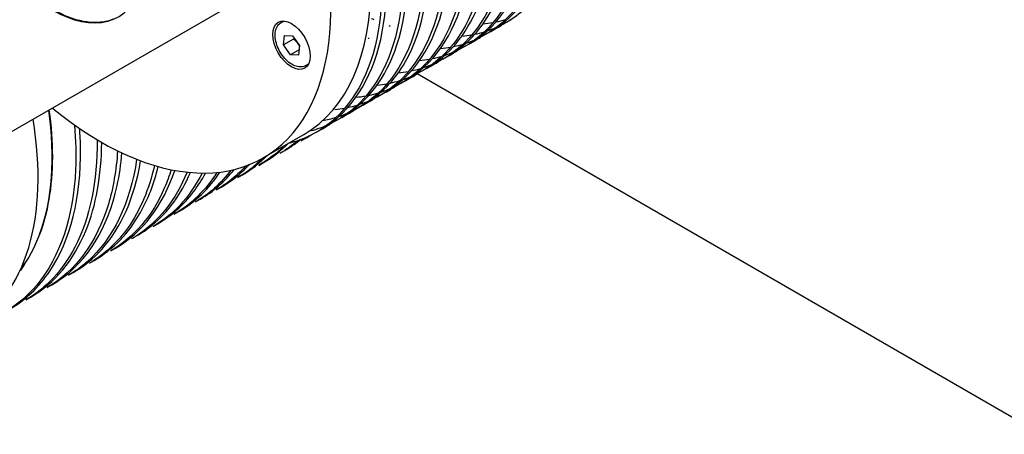
# Model space of a CAD drawing. Units: millimetres. Extents: x 171 to 2299, y 21 to 2996.
# Drawn here: x 593 to 746, y 2025 to 2089 of the extents above; entities that cross this region are included whole.
import ezdxf

# ---------------------------------------------------------------- set-up
doc = ezdxf.new("R2010")
doc.units = ezdxf.units.MM
doc.header["$LTSCALE"] = 11
doc.layers.add('Visible Edges(Hillmar_metric)', color=7, linetype='Continuous', lineweight=25)

msp = doc.modelspace()

# ---------------------------------------------------------------- linework, layer by layer
at = {"layer": 'Visible Edges(Hillmar_metric)'}
for p, q in [((627.1522, 2092.6346), (544.6522, 2045.0032)), ((633.4543, 2089.023), (633.8836, 2089.2709)), ((669.2287, 2089.4804), (668.5054, 2089.0627)), ((665.9386, 2087.5808), (665.2152, 2087.1632)), ((666.2053, 2087.7348), (666.9287, 2088.1525)), ((633.8417, 2085.5735), (633.9722, 2087.0465)), ((635.3974, 2086.4717), (633.8417, 2085.5735)), ((634.9378, 2084.0361), (633.8417, 2085.5735)), ((633.9722, 2087.0465), (635.1986, 2086.9822)), ((635.1986, 2086.9822), (636.2946, 2085.4448)), ((662.6484, 2085.6812), (661.925, 2085.2636)), ((662.9152, 2085.8352), (663.6385, 2086.2529)), ((636.2363, 2084.7858), (634.9378, 2084.0361)), ((636.1642, 2083.9718), (634.9378, 2084.0361)), ((636.2946, 2085.4448), (636.1642, 2083.9718)), ((659.625, 2083.9357), (660.3484, 2084.3533)), ((637.3043, 2082.3546), (637.7336, 2082.6025)), ((659.3582, 2083.7816), (658.6349, 2083.364)), ((914.4914, 1930.9808), (654.5719, 2081.0454)), ((656.0681, 2081.8821), (655.3447, 2081.4644)), ((656.3348, 2082.0361), (657.0582, 2082.4537)), ((652.7779, 2079.9825), (652.0545, 2079.5648)), ((653.0447, 2080.1365), (653.768, 2080.5541)), ((649.4877, 2078.0829), (648.7644, 2077.6653)), ((649.7545, 2078.2369), (650.4779, 2078.6546)), ((646.4643, 2076.3373), (647.1877, 2076.755)), ((643.1742, 2074.4378), (643.8975, 2074.8554)), ((646.1976, 2076.1833), (645.4742, 2075.7657)), ((642.9074, 2074.2837), (642.184, 2073.8661)), ((639.6172, 2072.3842), (638.8939, 2071.9665)), ((639.884, 2072.5382), (640.6074, 2072.9558)), ((636.9138, 2071.5969), (630.6913, 2068.0043)), ((636.5938, 2070.6386), (637.3172, 2071.0562)), ((633.3037, 2068.739), (634.027, 2069.1567)), ((630.0135, 2066.8394), (630.7369, 2067.2571)), ((626.7233, 2064.9399), (627.4467, 2065.3575)), ((623.4332, 2063.0403), (624.1565, 2063.4579)), ((620.143, 2061.1407), (620.8664, 2061.5583)), ((616.8528, 2059.2411), (617.5762, 2059.6588)), ((613.5627, 2057.3416), (614.286, 2057.7592)), ((610.2725, 2055.442), (610.9959, 2055.8596)), ((606.9823, 2053.5424), (607.7057, 2053.96)), ((603.6921, 2051.6428), (604.4155, 2052.0605)), ((600.402, 2049.7432), (601.1253, 2050.1609)), ((597.1118, 2047.8437), (597.8352, 2048.2613)), ((593.8216, 2045.9441), (594.545, 2046.3617))]:
    msp.add_line(p, q, dxfattribs=at)
for centre, major_axis, start_param, end_param in [((611.6138, 2115.4178), (25.3, -43.8209), 0, 3.14159265), ((605.3913, 2111.8252), (-25.3, 43.8209), 2.14537154, 7.27940642), ((598.0022, 2107.5591), (10.175, -17.6236), 5.09114957, 7.65894316), ((563.8029, 2087.8141), (-24.101, 41.7442), 3.58591208, 4.10525529), ((559.9138, 2085.5688), (25.3, -43.8209), 0, 0.99622112), ((563.8029, 2087.8141), (24.101, -41.7442), 0.23751098, 0.28054924)]:
    msp.add_ellipse(centre, major_axis=major_axis, ratio=0.57735027, start_param=start_param, end_param=end_param, dxfattribs=at)
msp.add_ellipse((635.0682, 2085.5092), major_axis=(2.0625, -3.5724), ratio=0.57735027, dxfattribs=at)
for points, knots in [([(614.3432, 2176.1115), (616.8794, 2177.8692), (619.8296, 2178.9546), (623.0739, 2179.2955), (628.7593, 2179.8928), (635.3328, 2178.2019), (641.9022, 2174.4631), (648.4716, 2170.7242), (655.0194, 2164.9477), (660.6571, 2157.9362), (666.2948, 2150.9246), (671.0073, 2142.6972), (674.1588, 2134.394), (677.3102, 2126.0907), (678.8924, 2117.7344), (678.7003, 2110.4827), (678.5081, 2103.231), (676.5425, 2097.1038), (673.0869, 2092.952), (671.4329, 2090.9648), (669.4397, 2089.4328), (667.1833, 2088.3894)], [56.49958624, 56.49958624, 56.49958624, 56.49958624, 56.80538704, 56.80538704, 56.80538704, 57.34128692, 57.34128692, 57.34128692, 57.87718679, 57.87718679, 57.87718679, 58.41308667, 58.41308667, 58.41308667, 58.94898655, 58.94898655, 58.94898655, 59.48488643, 59.48488643, 59.48488643, 59.74139157, 59.74139157, 59.74139157, 59.74139157]), ([(611.052, 2174.2148), (612.3617, 2175.1274), (613.7827, 2175.8592), (615.3012, 2176.396), (620.4454, 2178.2145), (626.6941, 2177.7899), (633.1999, 2175.1881), (639.7058, 2172.5864), (646.4515, 2167.8146), (652.5211, 2161.5373), (658.5907, 2155.2599), (663.9682, 2147.4941), (667.926, 2139.3164), (671.8838, 2131.1386), (674.4116, 2122.5712), (675.1741, 2114.8011), (675.9367, 2107.031), (674.9322, 2100.0793), (672.3119, 2094.9105), (670.3359, 2091.0128), (667.4453, 2088.137), (663.8951, 2086.4853)], [50.21640093, 50.21640093, 50.21640093, 50.21640093, 50.37458851, 50.37458851, 50.37458851, 50.91048838, 50.91048838, 50.91048838, 51.44638826, 51.44638826, 51.44638826, 51.98228814, 51.98228814, 51.98228814, 52.51818802, 52.51818802, 52.51818802, 53.05408789, 53.05408789, 53.05408789, 53.45820626, 53.45820626, 53.45820626, 53.45820626]), ([(665.9383, 2087.5812), (670.1663, 2090.0282), (673.2817, 2094.3937), (674.8811, 2100.1472), (676.5768, 2106.2471), (676.5636, 2113.8902), (674.8303, 2122.0171), (673.0971, 2130.144), (669.6484, 2138.7325), (664.946, 2146.5927), (660.2437, 2154.4529), (654.3002, 2161.5634), (647.9209, 2166.9379), (641.5416, 2172.3124), (634.7435, 2175.9362), (628.4497, 2177.303), (622.6654, 2178.5591), (617.3212, 2177.9056), (613.024, 2175.4322)], [-59.69026042, -59.69026042, -59.69026042, -59.69026042, -59.1847853, -59.1847853, -59.1847853, -58.64888542, -58.64888542, -58.64888542, -58.11298554, -58.11298554, -58.11298554, -57.57708567, -57.57708567, -57.57708567, -57.04118579, -57.04118579, -57.04118579, -56.54866776, -56.54866776, -56.54866776, -56.54866776]), ([(607.7576, 2172.3214), (607.8452, 2172.3823), (607.9333, 2172.4423), (608.022, 2172.5015), (612.5151, 2175.5028), (618.3052, 2176.3548), (624.6081, 2174.9479), (630.9109, 2173.541), (637.7097, 2169.879), (644.0813, 2164.4736), (650.4529, 2159.0682), (656.3804, 2151.934), (661.0605, 2144.0608), (665.7406, 2136.1875), (669.161, 2127.5967), (670.8637, 2119.4783), (672.5663, 2111.3599), (672.5469, 2103.7361), (670.8209, 2097.664), (669.0949, 2091.5918), (665.6673, 2087.0878), (661.0228, 2084.7796), (660.8856, 2084.7114), (660.7474, 2084.6451), (660.6081, 2084.5808)], [43.93321562, 43.93321562, 43.93321562, 43.93321562, 43.94378997, 43.94378997, 43.94378997, 44.47968985, 44.47968985, 44.47968985, 45.01558973, 45.01558973, 45.01558973, 45.55148961, 45.55148961, 45.55148961, 46.08738948, 46.08738948, 46.08738948, 46.62328936, 46.62328936, 46.62328936, 47.15918924, 47.15918924, 47.15918924, 47.17502096, 47.17502096, 47.17502096, 47.17502096]), ([(662.6462, 2085.6858), (663.6281, 2086.2499), (664.5515, 2086.9156), (665.4085, 2087.6808), (669.3274, 2091.1798), (671.8471, 2096.7491), (672.6079, 2103.6143), (673.3687, 2110.4796), (672.3683, 2118.6222), (669.7314, 2126.9136), (667.0946, 2135.2051), (662.8283, 2143.6228), (657.5069, 2151.0006), (652.1855, 2158.3783), (645.8233, 2164.6959), (639.2832, 2169.0762), (632.743, 2173.4565), (626.0425, 2175.8874), (620.0911, 2176.027), (616.2608, 2176.1168), (612.7474, 2175.2573), (609.7377, 2173.5254)], [-53.40707511, -53.40707511, -53.40707511, -53.40707511, -53.28988664, -53.28988664, -53.28988664, -52.75398677, -52.75398677, -52.75398677, -52.21808689, -52.21808689, -52.21808689, -51.68218701, -51.68218701, -51.68218701, -51.14628713, -51.14628713, -51.14628713, -50.61038726, -50.61038726, -50.61038726, -50.26548246, -50.26548246, -50.26548246, -50.26548246]), ([(659.3528, 2083.7911), (661.5693, 2085.0706), (663.4897, 2086.8628), (665.0352, 2089.1227), (668.1628, 2093.6962), (669.7457, 2100.1726), (669.5531, 2107.6528), (669.3604, 2115.133), (667.3925, 2123.5967), (663.9074, 2131.8712), (660.4223, 2140.1457), (655.4291, 2148.2085), (649.6024, 2154.9421), (643.7757, 2161.6757), (637.1311, 2167.0618), (630.5703, 2170.3515), (624.0096, 2173.6411), (617.5502, 2174.8252), (612.0687, 2173.7333), (610.0506, 2173.3313), (608.1671, 2172.6213), (606.4483, 2171.6259)], [-47.1238898, -47.1238898, -47.1238898, -47.1238898, -46.85908811, -46.85908811, -46.85908811, -46.32318823, -46.32318823, -46.32318823, -45.78728836, -45.78728836, -45.78728836, -45.25138848, -45.25138848, -45.25138848, -44.7154886, -44.7154886, -44.7154886, -44.17958872, -44.17958872, -44.17958872, -43.98229715, -43.98229715, -43.98229715, -43.98229715]), ([(656.065, 2081.8866), (659.5123, 2083.8867), (662.2338, 2087.1434), (663.9778, 2091.4125), (666.2441, 2096.9598), (666.8537, 2104.2012), (665.7098, 2112.1325), (664.5658, 2120.0639), (661.6712, 2128.6634), (657.4116, 2136.7398), (653.1519, 2144.8162), (647.5385, 2152.3474), (641.3312, 2158.2893), (635.1239, 2164.2312), (628.3394, 2168.5675), (621.8987, 2170.6937), (615.4579, 2172.82), (609.3782, 2172.7303), (604.4837, 2170.4295), (604.03, 2170.2163), (603.5865, 2169.984), (603.1538, 2169.7334)], [-40.8407045, -40.8407045, -40.8407045, -40.8407045, -40.42828958, -40.42828958, -40.42828958, -39.8923897, -39.8923897, -39.8923897, -39.35648982, -39.35648982, -39.35648982, -38.82058995, -38.82058995, -38.82058995, -38.28469007, -38.28469007, -38.28469007, -37.74879019, -37.74879019, -37.74879019, -37.69911184, -37.69911184, -37.69911184, -37.69911184]), ([(604.4704, 2170.4163), (607.7806, 2172.7043), (611.8007, 2173.8396), (616.2401, 2173.7054), (622.2049, 2173.5251), (628.911, 2171.0537), (635.4481, 2166.639), (641.9851, 2162.2242), (648.3357, 2155.8781), (653.6383, 2148.4818), (658.941, 2141.0854), (663.1817, 2132.6591), (665.7895, 2124.3702), (668.3972, 2116.0813), (669.3653, 2107.9524), (668.5732, 2101.1101), (667.7811, 2094.2678), (665.2313, 2088.7307), (661.2877, 2085.2686), (660.0849, 2084.2127), (658.7535, 2083.3507), (657.3146, 2082.6881)], [37.65003031, 37.65003031, 37.65003031, 37.65003031, 38.04889132, 38.04889132, 38.04889132, 38.5847912, 38.5847912, 38.5847912, 39.12069107, 39.12069107, 39.12069107, 39.65659095, 39.65659095, 39.65659095, 40.19249083, 40.19249083, 40.19249083, 40.72839071, 40.72839071, 40.72839071, 40.89183565, 40.89183565, 40.89183565, 40.89183565]), ([(601.183, 2168.5131), (603.2653, 2169.9595), (605.6268, 2170.9524), (608.205, 2171.4453), (613.704, 2172.4968), (620.1735, 2171.2709), (626.7359, 2167.944), (633.2982, 2164.617), (639.9358, 2159.1982), (645.7477, 2152.4408), (651.5596, 2145.6835), (656.5304, 2137.6061), (659.9886, 2129.3281), (663.4468, 2121.0502), (665.3833, 2112.5942), (665.5443, 2105.1317), (665.7054, 2097.6692), (664.0909, 2091.2207), (660.9359, 2086.6812), (659.1046, 2084.0463), (656.7573, 2082.0587), (654.0227, 2080.7905)], [31.36684501, 31.36684501, 31.36684501, 31.36684501, 31.61809279, 31.61809279, 31.61809279, 32.15399266, 32.15399266, 32.15399266, 32.68989254, 32.68989254, 32.68989254, 33.22579242, 33.22579242, 33.22579242, 33.7616923, 33.7616923, 33.7616923, 34.29759217, 34.29759217, 34.29759217, 34.60865034, 34.60865034, 34.60865034, 34.60865034]), ([(597.8895, 2166.6193), (598.7474, 2167.2174), (599.6534, 2167.7372), (600.604, 2168.1746), (605.5197, 2170.436), (611.614, 2170.4835), (618.061, 2168.3179), (624.5079, 2166.1524), (631.2901, 2161.7798), (637.4869, 2155.8096), (643.6837, 2149.8394), (649.2785, 2142.2878), (653.514, 2134.202), (657.7494, 2126.1162), (660.6143, 2117.5182), (661.727, 2109.5991), (662.8398, 2101.6799), (662.1977, 2094.4613), (659.9021, 2088.9443), (657.9372, 2084.2224), (654.7658, 2080.7581), (650.7362, 2078.8841)], [25.0836597, 25.0836597, 25.0836597, 25.0836597, 25.18729425, 25.18729425, 25.18729425, 25.72319413, 25.72319413, 25.72319413, 26.25909401, 26.25909401, 26.25909401, 26.79499389, 26.79499389, 26.79499389, 27.33089376, 27.33089376, 27.33089376, 27.86679364, 27.86679364, 27.86679364, 28.32546503, 28.32546503, 28.32546503, 28.32546503]), ([(652.7778, 2079.9828), (652.9798, 2080.0992), (653.1793, 2080.22), (653.3763, 2080.3452), (657.7502, 2083.1256), (660.8326, 2088.0587), (662.1862, 2094.458), (663.5398, 2100.8572), (663.1608, 2108.7051), (661.0884, 2116.9138), (659.0161, 2125.1225), (655.2557, 2133.6697), (650.3121, 2141.3711), (645.3685, 2149.0726), (639.2549, 2155.9074), (632.8, 2160.9271), (626.3451, 2165.9469), (619.5661, 2169.1378), (613.3835, 2170.0532), (608.3307, 2170.8014), (603.6872, 2170.0279), (599.8646, 2167.8313)], [-34.55751919, -34.55751919, -34.55751919, -34.55751919, -34.53339092, -34.53339092, -34.53339092, -33.99749105, -33.99749105, -33.99749105, -33.46159117, -33.46159117, -33.46159117, -32.92569129, -32.92569129, -32.92569129, -32.38979141, -32.38979141, -32.38979141, -31.85389154, -31.85389154, -31.85389154, -31.41592654, -31.41592654, -31.41592654, -31.41592654]), ([(594.5973, 2164.7222), (598.6782, 2167.5469), (603.8538, 2168.5879), (609.5388, 2167.7105), (615.7321, 2166.7546), (622.5136, 2163.5246), (628.9625, 2158.4725), (635.4114, 2153.4204), (641.5106, 2146.5602), (646.4332, 2138.8436), (651.3558, 2131.127), (655.0887, 2122.5751), (657.131, 2114.3727), (659.1733, 2106.1703), (659.5197, 2098.3397), (658.1353, 2091.9665), (656.7509, 2085.5932), (653.6398, 2080.6947), (649.2431, 2077.9526), (648.6656, 2077.5925), (648.0662, 2077.2697), (647.4466, 2076.9844)], [18.80047439, 18.80047439, 18.80047439, 18.80047439, 19.2923956, 19.2923956, 19.2923956, 19.82829548, 19.82829548, 19.82829548, 20.36419535, 20.36419535, 20.36419535, 20.90009523, 20.90009523, 20.90009523, 21.43599511, 21.43599511, 21.43599511, 21.97189499, 21.97189499, 21.97189499, 22.04227973, 22.04227973, 22.04227973, 22.04227973]), ([(649.4839, 2078.0903), (650.9228, 2078.9176), (652.2365, 2079.9616), (653.4017, 2081.2135), (657.0374, 2085.12), (659.2165, 2091.0398), (659.626, 2098.1506), (660.0355, 2105.2615), (658.6741, 2113.544), (655.7163, 2121.8504), (652.7585, 2130.1568), (648.2121, 2138.4645), (642.6901, 2145.6223), (637.1681, 2152.7802), (630.6852, 2158.7686), (624.121, 2162.7559), (617.5568, 2166.7431), (610.9289, 2168.7181), (605.1368, 2168.4017), (601.9986, 2168.2302), (599.1103, 2167.3863), (596.5781, 2165.9258)], [-28.27433388, -28.27433388, -28.27433388, -28.27433388, -28.10259239, -28.10259239, -28.10259239, -27.56669251, -27.56669251, -27.56669251, -27.03079264, -27.03079264, -27.03079264, -26.49489276, -26.49489276, -26.49489276, -25.95899288, -25.95899288, -25.95899288, -25.423093, -25.423093, -25.423093, -25.13274123, -25.13274123, -25.13274123, -25.13274123]), ([(646.1923, 2076.192), (648.8636, 2077.738), (651.104, 2080.0308), (652.7824, 2082.9784), (655.5989, 2087.9247), (656.8252, 2094.7013), (656.2796, 2102.3679), (655.7341, 2110.0346), (653.4178, 2118.5702), (649.637, 2126.7925), (645.8561, 2135.0148), (640.6205, 2142.9011), (634.6381, 2149.3585), (628.6558, 2155.8159), (621.9426, 2160.8266), (615.4099, 2163.6934), (608.8771, 2166.5603), (602.5424, 2167.2753), (597.2647, 2165.7326), (595.859, 2165.3217), (594.5293, 2164.751), (593.2862, 2164.03)], [-21.99114858, -21.99114858, -21.99114858, -21.99114858, -21.67179386, -21.67179386, -21.67179386, -21.13589398, -21.13589398, -21.13589398, -20.5999941, -20.5999941, -20.5999941, -20.06409423, -20.06409423, -20.06409423, -19.52819435, -19.52819435, -19.52819435, -18.99229447, -18.99229447, -18.99229447, -18.84955592, -18.84955592, -18.84955592, -18.84955592]), ([(642.9061, 2074.2855), (646.81, 2076.5491), (649.7735, 2080.4377), (651.4587, 2085.5591), (653.3926, 2091.4365), (653.6375, 2098.9213), (652.1467, 2106.9758), (650.6559, 2115.0303), (647.4332, 2123.6324), (642.9094, 2131.5905), (638.3856, 2139.5486), (632.5727, 2146.8409), (626.258, 2152.4562), (619.9434, 2158.0715), (613.1439, 2161.9943), (606.7827, 2163.6772), (600.4794, 2165.3448), (594.6231, 2164.8084), (589.9924, 2162.136)], [-15.70796327, -15.70796327, -15.70796327, -15.70796327, -15.24099533, -15.24099533, -15.24099533, -14.70509545, -14.70509545, -14.70509545, -14.16919557, -14.16919557, -14.16919557, -13.63329569, -13.63329569, -13.63329569, -13.09739582, -13.09739582, -13.09739582, -12.56637061, -12.56637061, -12.56637061, -12.56637061]), ([(591.3113, 2162.8155), (594.1679, 2164.7924), (597.5506, 2165.9154), (601.2815, 2166.0925), (607.0886, 2166.3683), (613.7238, 2164.3522), (620.2866, 2160.3294), (626.8494, 2156.3065), (633.3223, 2150.2879), (638.827, 2143.1095), (644.3317, 2135.9311), (648.8536, 2127.6126), (651.7831, 2119.3065), (654.7125, 2111.0004), (656.0418, 2102.7294), (655.6008, 2095.6397), (655.1599, 2088.5499), (652.9501, 2082.6607), (649.2885, 2078.7902), (647.7991, 2077.2157), (646.0711, 2075.9771), (644.1527, 2075.0918)], [12.51728909, 12.51728909, 12.51728909, 12.51728909, 12.86159707, 12.86159707, 12.86159707, 13.39749694, 13.39749694, 13.39749694, 13.93339682, 13.93339682, 13.93339682, 14.4692967, 14.4692967, 14.4692967, 15.00519658, 15.00519658, 15.00519658, 15.54109645, 15.54109645, 15.54109645, 15.75909442, 15.75909442, 15.75909442, 15.75909442]), ([(588.0217, 2160.9161), (589.6508, 2162.0501), (591.4514, 2162.9055), (593.3955, 2163.457), (598.692, 2164.9595), (605.0386, 2164.2025), (611.5746, 2161.2975), (618.1106, 2158.3925), (624.8185, 2153.3476), (630.7877, 2146.8647), (636.7568, 2140.3819), (641.9713, 2132.4788), (645.7262, 2124.2508), (649.4811, 2116.0229), (651.7665, 2107.4926), (652.2806, 2099.8417), (652.7946, 2092.1908), (651.5363, 2085.4402), (648.6916, 2080.5267), (646.7509, 2077.1744), (644.0755, 2074.6835), (640.8629, 2073.1902)], [6.23410378, 6.23410378, 6.23410378, 6.23410378, 6.43079853, 6.43079853, 6.43079853, 6.96669841, 6.96669841, 6.96669841, 7.50259829, 7.50259829, 7.50259829, 8.03849817, 8.03849817, 8.03849817, 8.57439804, 8.57439804, 8.57439804, 9.11029792, 9.11029792, 9.11029792, 9.47590911, 9.47590911, 9.47590911, 9.47590911]), ([(585.9789, 2159.8188), (590.6517, 2162.5167), (596.5738, 2163.0363), (602.9429, 2161.3135), (609.3119, 2159.5908), (616.1109, 2155.6305), (622.4167, 2149.9853), (628.7225, 2144.3402), (634.5183, 2137.0256), (639.019, 2129.0559), (643.5197, 2121.0863), (646.7135, 2112.4834), (648.1734, 2104.4389), (649.6334, 2096.3945), (649.3559, 2088.9305), (647.392, 2083.0819), (645.4281, 2077.2333), (641.7833, 2073.0161), (636.9724, 2071.0184), (636.1822, 2070.6902), (635.3609, 2070.4221), (634.5121, 2070.2139)], [0, 0, 0, 0, 0.53589988, 0.53589988, 0.53589988, 1.07179976, 1.07179976, 1.07179976, 1.60769963, 1.60769963, 1.60769963, 2.14359951, 2.14359951, 2.14359951, 2.67949939, 2.67949939, 2.67949939, 3.21539927, 3.21539927, 3.21539927, 3.30342404, 3.30342404, 3.30342404, 3.30342404]), ([(639.6161, 2072.3866), (640.2753, 2072.7655), (640.908, 2073.1905), (641.5116, 2073.6611), (645.6232, 2076.8661), (648.3788, 2082.1777), (649.3861, 2088.8572), (650.3934, 2095.5367), (649.6495, 2103.5658), (647.2438, 2111.8317), (644.8382, 2120.0977), (640.7771, 2128.5779), (635.6067, 2136.0976), (630.4363, 2143.6173), (624.1705, 2150.1558), (617.6589, 2154.8057), (611.1473, 2159.4556), (604.4073, 2162.204), (598.354, 2162.6652), (594.0231, 2162.9951), (590.0519, 2162.1536), (586.7055, 2160.23)], [-9.42477796, -9.42477796, -9.42477796, -9.42477796, -9.34609667, -9.34609667, -9.34609667, -8.81019679, -8.81019679, -8.81019679, -8.27429692, -8.27429692, -8.27429692, -7.73839704, -7.73839704, -7.73839704, -7.20249716, -7.20249716, -7.20249716, -6.66659728, -6.66659728, -6.66659728, -6.28318531, -6.28318531, -6.28318531, -6.28318531]), ([(592.898, 2095.1606), (594.014, 2094.0184), (595.1856, 2093.0059), (597.9124, 2091.0584), (599.481, 2090.2301), (602.532, 2089.2002), (604.0152, 2088.9973), (606.4336, 2089.2248), (607.4159, 2089.5199), (608.2923, 2090.0034)], [2.9237639, 2.9237639, 2.9237639, 2.9237639, 3.17447436, 3.17447436, 3.49718804, 3.49718804, 3.81911759, 3.81911759, 4.06663442, 4.06663442, 4.06663442, 4.06663442]), ([(637.3043, 2082.3546), (637.0963, 2082.2345), (636.8611, 2082.1637), (636.3536, 2082.1199), (636.0804, 2082.155), (635.5022, 2082.3299), (635.197, 2082.4836), (634.5989, 2082.8942), (634.3068, 2083.155), (633.7718, 2083.7502), (633.5287, 2084.0839), (633.1123, 2084.7915), (632.9387, 2085.1651), (632.6767, 2085.92), (632.5886, 2086.3012), (632.5114, 2087.0396), (632.5228, 2087.3966), (632.6577, 2088.0435), (632.7788, 2088.3362), (633.0945, 2088.7599), (633.2621, 2088.912), (633.4543, 2089.023)], [1.73563649, 1.73563649, 1.73563649, 1.73563649, 1.99948167, 1.99948167, 2.28741175, 2.28741175, 2.61536362, 2.61536362, 2.95497851, 2.95497851, 3.29196375, 3.29196375, 3.6272775, 3.6272775, 3.96399905, 3.96399905, 4.30355954, 4.30355954, 4.63339277, 4.63339277, 4.87722914, 4.87722914, 4.87722914, 4.87722914]), ([(661.7033, 2085.6475), (661.2188, 2085.5), (660.7243, 2085.3731), (660.2205, 2085.2671), (660.2179, 2085.2665), (660.2153, 2085.266), (660.2128, 2085.2654)], [53.5384842475, 53.5384842475, 53.5384842475, 53.5384842475, 53.5899877715, 53.5899877715, 53.5899877715, 53.5902508694, 53.5902508694, 53.5902508694, 53.5902508694]), ([(657.0581, 2082.4539), (657.2178, 2082.5459), (657.3759, 2082.6405), (657.5326, 2082.7375), (657.6393, 2082.8036), (657.7452, 2082.8708), (657.8505, 2082.9392)], [-83.7758040957, -83.7758040957, -83.7758040957, -83.7758040957, -83.7575028017, -83.7575028017, -83.7575028017, -83.7450469903, -83.7450469903, -83.7450469903, -83.7450469903]), ([(647.612, 2077.0596), (647.5897, 2077.0443), (647.5673, 2077.0291), (647.5449, 2077.0139), (647.1925, 2076.7753), (646.8321, 2076.5501), (646.464, 2076.3382)], [108.8636689442, 108.8636689442, 108.8636689442, 108.8636689442, 108.8663520482, 108.8663520482, 108.8663520482, 108.9085453244, 108.9085453244, 108.9085453244, 108.9085453244]), ([(597.3829, 2075.4473), (598.089, 2070.4251), (598.0824, 2065.7035), (597.0274, 2059.5727), (596.5464, 2057.7676), (595.9234, 2056.1043)], [-6.23601216, -6.23601216, -6.23601216, -6.23601216, -5.43271221, -5.43271221, -5.06343024, -5.06343024, -5.06343024, -5.06343024]), ([(601.344, 2073.1103), (601.5575, 2070.7286), (601.6169, 2068.4138), (601.5165, 2066.1972), (601.1819, 2058.8097), (599.0732, 2052.5328), (595.468, 2048.2233), (594.0399, 2046.5163), (592.3786, 2045.1199), (590.5267, 2044.0533)], [214.813733244, 214.813733244, 214.813733244, 214.813733244, 214.974527836, 214.974527836, 214.974527836, 215.510427713, 215.510427713, 215.510427713, 215.722695546, 215.722695546, 215.722695546, 215.722695546]), ([(591.2493, 2044.4715), (593.7028, 2045.889), (595.822, 2047.8856), (597.5134, 2050.4046), (600.7342, 2055.2013), (602.396, 2061.8794), (602.2827, 2069.5268), (602.268, 2070.5199), (602.2234, 2071.529), (602.1494, 2072.5515)], [-209.439510239, -209.439510239, -209.439510239, -209.439510239, -209.158074187, -209.158074187, -209.158074187, -208.622174309, -208.622174309, -208.622174309, -208.552584622, -208.552584622, -208.552584622, -208.552584622]), ([(604.8498, 2070.8281), (604.916, 2064.3781), (603.7354, 2058.6098), (601.3956, 2054.1094), (599.5375, 2050.5357), (596.9518, 2047.7679), (593.8171, 2045.9513)], [208.626434018, 208.626434018, 208.626434018, 208.626434018, 209.079629181, 209.079629181, 209.079629181, 209.439510239, 209.439510239, 209.439510239, 209.439510239]), ([(594.5425, 2046.3654), (598.2785, 2048.5326), (601.2268, 2052.0632), (603.1105, 2056.6729), (604.7097, 2060.5865), (605.5386, 2065.2709), (605.5718, 2070.4073)], [-203.156324932, -203.156324932, -203.156324932, -203.156324932, -202.727275654, -202.727275654, -202.727275654, -202.363018614, -202.363018614, -202.363018614, -202.363018614]), ([(634.0264, 2069.1581), (634.5221, 2069.4432), (635.0039, 2069.7525), (635.4709, 2070.0858), (635.7854, 2070.3103), (636.0932, 2070.5456), (636.394, 2070.7914)], [-127.758101246, -127.758101246, -127.758101246, -127.758101246, -127.7012927743, -127.7012927743, -127.7012927743, -127.6630323685, -127.6630323685, -127.6630323685, -127.6630323685]), ([(608.0396, 2069.0956), (607.8464, 2066.1174), (607.368, 2063.3235), (606.605, 2060.786), (604.8339, 2054.8964), (601.5338, 2050.4028), (597.1116, 2047.844)], [202.430176545, 202.430176545, 202.430176545, 202.430176545, 202.648830648, 202.648830648, 202.648830648, 203.156324932, 203.156324932, 203.156324932, 203.156324932]), ([(597.8348, 2048.2621), (598.1905, 2048.4668), (598.5389, 2048.684), (598.8799, 2048.9136), (603.3623, 2051.9325), (606.533, 2057.0907), (607.9686, 2063.6854), (608.3203, 2065.3012), (608.5676, 2067.0022), (608.7114, 2068.7722)], [-196.873139625, -196.873139625, -196.873139625, -196.873139625, -196.832377, -196.832377, -196.832377, -196.296477122, -196.296477122, -196.296477122, -196.165177355, -196.165177355, -196.165177355, -196.165177355]), ([(611.0049, 2067.7811), (610.0255, 2060.9669), (607.3545, 2055.4128), (603.3311, 2051.8545), (602.4201, 2051.0488), (601.4402, 2050.3458), (600.3997, 2049.7479)], [196.227502324, 196.227502324, 196.227502324, 196.227502324, 196.753931993, 196.753931993, 196.753931993, 196.873139625, 196.873139625, 196.873139625, 196.873139625]), ([(601.1211, 2050.1689), (602.7649, 2051.1148), (604.2584, 2052.3209), (605.571, 2053.7749), (608.6388, 2057.173), (610.7122, 2061.9175), (611.6258, 2067.5444)], [-190.589954318, -190.589954318, -190.589954318, -190.589954318, -190.401578467, -190.401578467, -190.401578467, -189.961323739, -189.961323739, -189.961323739, -189.961323739]), ([(613.7639, 2066.8277), (612.9265, 2063.118), (611.5526, 2059.8534), (609.6838, 2057.197), (608.0391, 2054.8591), (606.0132, 2052.9954), (603.6867, 2051.6523)], [190.019959478, 190.019959478, 190.019959478, 190.019959478, 190.323133461, 190.323133461, 190.323133461, 190.589954318, 190.589954318, 190.589954318, 190.589954318]), ([(604.4105, 2052.0686), (607.3377, 2053.7637), (609.7874, 2056.2862), (611.61, 2059.5244), (612.7921, 2061.6248), (613.7091, 2064.024), (614.3498, 2066.6579)], [-184.306769011, -184.306769011, -184.306769011, -184.306769011, -183.970779934, -183.970779934, -183.970779934, -183.752858246, -183.752858246, -183.752858246, -183.752858246]), ([(616.3748, 2066.1651), (616.0746, 2065.2), (615.7334, 2064.2724), (615.3517, 2063.3862), (613.4638, 2059.003), (610.5881, 2055.6403), (606.9793, 2053.5468)], [183.808540112, 183.808540112, 183.808540112, 183.808540112, 183.892334928, 183.892334928, 183.892334928, 184.306769011, 184.306769011, 184.306769011, 184.306769011]), ([(618.8429, 2065.7792), (617.069, 2061.4462), (614.3752, 2058.0391), (610.9476, 2055.852), (610.7255, 2055.7103), (610.5004, 2055.5737), (610.2723, 2055.4423)], [177.593865381, 177.593865381, 177.593865381, 177.593865381, 177.997436273, 177.997436273, 177.997436273, 178.023583703, 178.023583703, 178.023583703, 178.023583703]), ([(610.9943, 2055.863), (611.8262, 2056.3411), (612.6192, 2056.8866), (613.3691, 2057.4985), (615.8847, 2059.5514), (617.9108, 2062.3487), (619.3671, 2065.7302)], [-171.740398396, -171.740398396, -171.740398396, -171.740398396, -171.645082747, -171.645082747, -171.645082747, -171.325342621, -171.325342621, -171.325342621, -171.325342621]), ([(620.8664, 2061.5584), (620.886, 2061.5697), (620.9057, 2061.5811), (620.9253, 2061.5925), (622.9154, 2062.7517), (624.6752, 2064.3062), (626.1692, 2066.2042)], [-152.890842475, -152.890842475, -152.890842475, -152.890842475, -152.888587027, -152.888587027, -152.888587027, -152.659841048, -152.659841048, -152.659841048, -152.659841048]), ([(627.9457, 2066.7355), (627.1772, 2065.8718), (626.347, 2065.0919), (625.4585, 2064.4023), (624.8127, 2063.901), (624.1363, 2063.4477), (623.432, 2063.0429)], [152.699116471, 152.699116471, 152.699116471, 152.699116471, 152.810142021, 152.810142021, 152.810142021, 152.890842475, 152.890842475, 152.890842475, 152.890842475]), ([(624.1533, 2063.4643), (625.4614, 2064.2161), (626.6739, 2065.1334), (627.7752, 2066.2108), (628.0132, 2066.4436), (628.2459, 2066.6839), (628.4734, 2066.9314)], [-146.607657168, -146.607657168, -146.607657168, -146.607657168, -146.457788494, -146.457788494, -146.457788494, -146.425398756, -146.425398756, -146.425398756, -146.425398756]), ([(621.1965, 2065.6409), (620.2243, 2063.7385), (619.054, 2062.0531), (617.6996, 2060.6215), (616.4635, 2059.315), (615.0752, 2058.2211), (613.5588, 2057.349)], [171.376236538, 171.376236538, 171.376236538, 171.376236538, 171.566637741, 171.566637741, 171.566637741, 171.740398396, 171.740398396, 171.740398396, 171.740398396]), ([(614.2807, 2057.7686), (616.3995, 2058.9904), (618.269, 2060.6439), (619.8269, 2062.6965), (620.5145, 2063.6024), (621.1411, 2064.5856), (621.7045, 2065.639)], [-165.457213089, -165.457213089, -165.457213089, -165.457213089, -165.214284214, -165.214284214, -165.214284214, -165.107068643, -165.107068643, -165.107068643, -165.107068643])]:
    msp.add_open_spline(points, degree=3, knots=knots, dxfattribs=at)
for points in [[(647.8466, 2089.4778), (647.7398, 2089.525), (647.6329, 2089.5729), (647.526, 2089.6214)], [(666.356, 2088.9891), (665.8596, 2088.8974), (665.3548, 2088.825), (664.8424, 2088.7721)], [(668.2808, 2089.4538), (667.793, 2089.307), (667.2955, 2089.1804), (666.7889, 2089.0743)], [(666.9273, 2088.1545), (667.1951, 2088.3098), (667.4589, 2088.4722), (667.7185, 2088.6414)], [(650.4331, 2088.4451), (650.3746, 2088.4659), (650.3161, 2088.4869), (650.2576, 2088.508)], [(652.7808, 2087.7072), (652.7795, 2087.7075), (652.7782, 2087.7078), (652.777, 2087.7082)], [(663.0673, 2087.085), (662.5714, 2086.9923), (662.067, 2086.9191), (661.5549, 2086.8656)], [(664.9898, 2087.5544), (664.5027, 2087.4063), (664.0058, 2087.2784), (663.4998, 2087.1712)], [(666.8001, 2088.218), (666.3427, 2088.0202), (665.8749, 2087.8421), (665.3973, 2087.6839)], [(667.348, 2088.4646), (666.9314, 2088.1789), (666.5037, 2087.9113), (666.0654, 2087.6622)], [(647.1455, 2086.5407), (647.0862, 2086.5617), (647.0269, 2086.5828), (646.9676, 2086.6042)], [(649.4876, 2085.809), (649.487, 2085.8091), (649.4865, 2085.8093), (649.4859, 2085.8094)], [(663.5123, 2086.3131), (663.0555, 2086.1145), (662.5881, 2085.9357), (662.1107, 2085.7771)], [(664.0581, 2086.5658), (663.6408, 2086.2813), (663.2124, 2086.0148), (662.7734, 2085.7667)], [(663.6332, 2086.2617), (663.9012, 2086.4168), (664.1653, 2086.5788), (664.4252, 2086.7476)], [(659.7798, 2085.1801), (659.2834, 2085.0886), (658.7784, 2085.017), (658.2655, 2084.9652)], [(660.2247, 2084.4096), (659.7671, 2084.2124), (659.2988, 2084.0353), (658.8206, 2083.8785)], [(660.7721, 2084.6591), (660.3981, 2084.4042), (660.0151, 2084.1642), (659.6234, 2083.9391)], [(660.3447, 2084.3604), (660.6131, 2084.5148), (660.8775, 2084.6761), (661.1378, 2084.8443)], [(646.2024, 2083.9011), (646.2007, 2083.9016), (646.1991, 2083.902), (646.1975, 2083.9024)], [(656.487, 2083.2876), (655.9903, 2083.1966), (655.4853, 2083.1251), (654.9725, 2083.073)], [(656.931, 2082.5173), (656.4732, 2082.3203), (656.005, 2082.1431), (655.527, 2081.9857)], [(657.4803, 2082.7613), (657.1072, 2082.5051), (656.725, 2082.2636), (656.3341, 2082.0371)], [(658.4125, 2083.7503), (657.9247, 2083.6037), (657.427, 2083.4777), (656.9202, 2083.3722)], [(653.1952, 2081.3902), (652.699, 2081.2981), (652.1945, 2081.2253), (651.6822, 2081.1719)], [(655.1192, 2081.8569), (654.6316, 2081.7096), (654.1343, 2081.5825), (653.628, 2081.4759)], [(653.7648, 2080.559), (654.0326, 2080.7144), (654.2964, 2080.8767), (654.5561, 2081.0459)], [(649.9081, 2079.4836), (649.4121, 2079.391), (648.9077, 2079.3181), (648.3953, 2079.265)], [(651.8302, 2079.9536), (651.3433, 2079.8051), (650.8465, 2079.6771), (650.3405, 2079.5699)], [(653.6397, 2080.6187), (653.1825, 2080.4205), (652.7149, 2080.2419), (652.2376, 2080.0833)], [(654.1866, 2080.8678), (653.8131, 2080.6122), (653.4306, 2080.371), (653.0396, 2080.1446)], [(648.5433, 2078.0481), (648.0559, 2077.9006), (647.5584, 2077.7741), (647.0517, 2077.6685)], [(650.3534, 2078.712), (649.8964, 2078.5135), (649.4288, 2078.3351), (648.9511, 2078.1771)], [(650.899, 2078.9652), (650.5249, 2078.7105), (650.1418, 2078.4704), (649.7502, 2078.245)], [(650.4724, 2078.6641), (650.7406, 2078.8188), (651.0049, 2078.9805), (651.2649, 2079.1491)], [(646.6185, 2077.5837), (646.1219, 2077.4928), (645.6168, 2077.4215), (645.1038, 2077.3699)], [(647.063, 2076.8137), (646.6052, 2076.6169), (646.1368, 2076.44), (645.6586, 2076.2832)], [(647.1856, 2076.7592), (647.4541, 2076.9135), (647.7185, 2077.0748), (647.9788, 2077.243)], [(643.3253, 2075.6914), (642.8287, 2075.6001), (642.3238, 2075.5281), (641.8112, 2075.4755)], [(643.7693, 2074.9207), (643.3117, 2074.7233), (642.8437, 2074.5455), (642.3659, 2074.3876)], [(644.3178, 2075.1658), (643.9446, 2074.9096), (643.5625, 2074.668), (643.1717, 2074.4414)], [(645.2505, 2076.155), (644.7627, 2076.0083), (644.2651, 2075.8821), (643.7584, 2075.7764)], [(643.8971, 2074.856), (644.1651, 2075.0111), (644.429, 2075.1733), (644.6886, 2075.3425)], [(641.9583, 2074.2585), (641.2763, 2074.0515), (640.5752, 2073.8843), (639.8568, 2073.7575)], [(640.6026, 2072.9633), (640.8705, 2073.1186), (641.1345, 2073.2808), (641.3943, 2073.4498)], [(640.4801, 2073.0181), (639.5952, 2072.6336), (638.6712, 2072.3232), (637.7121, 2072.0897)], [(641.0262, 2073.2696), (640.6524, 2073.0144), (640.2697, 2072.7736), (639.8785, 2072.5476)], [(635.9999, 2070.6547), (635.156, 2069.9299), (634.2559, 2069.2895), (633.3036, 2068.7391)], [(637.74, 2071.3639), (637.3659, 2071.1092), (636.9828, 2070.8693), (636.5911, 2070.6442)], [(637.3126, 2071.0648), (637.5809, 2071.2193), (637.8453, 2071.3808), (638.1055, 2071.5491)], [(633.8881, 2069.8616), (632.717, 2068.6728), (631.4188, 2067.6631), (630.0093, 2066.8459)], [(630.7349, 2067.2599), (632.1262, 2068.0669), (633.408, 2069.0634), (634.5662, 2070.2344)], [(635.2756, 2069.9591), (635.1491, 2069.8997), (635.0219, 2069.8417), (634.8938, 2069.7852)], [(630.6033, 2067.9562), (629.4315, 2066.7682), (628.1302, 2065.7628), (626.7182, 2064.949)], [(627.4412, 2065.3667), (628.8518, 2066.1822), (630.1517, 2067.1893), (631.3236, 2068.3766)], [(631.9891, 2068.0522), (631.8627, 2067.9928), (631.7354, 2067.9348), (631.6074, 2067.8783)], [(607.7049, 2053.9611), (611.9113, 2056.3981), (615.108, 2060.5785), (616.9309, 2066.0558)], [(623.4694, 2065.7348), (621.7202, 2062.9587), (619.4762, 2060.771), (616.8476, 2059.2497)], [(617.5724, 2059.6645), (620.0839, 2061.121), (622.2417, 2063.1903), (623.9571, 2065.7925)], [(625.6813, 2066.091), (624.1215, 2064.0379), (622.2591, 2062.3698), (620.1418, 2061.1424)], [(628.6967, 2066.1559), (628.5704, 2066.0961), (628.4434, 2066.0377), (628.3156, 2065.9808)], [(625.4038, 2064.262), (625.2774, 2064.2024), (625.1503, 2064.1442), (625.0223, 2064.0874)], [(622.1164, 2062.3581), (621.9899, 2062.2988), (621.8626, 2062.2409), (621.7345, 2062.1845)], [(618.8286, 2060.4534), (618.7023, 2060.3937), (618.5751, 2060.3355), (618.4472, 2060.2788)], [(615.5344, 2058.5605), (615.4081, 2058.5007), (615.2811, 2058.4423), (615.1533, 2058.3854)], [(612.2437, 2056.6632), (612.1172, 2056.6038), (611.99, 2056.5457), (611.862, 2056.4891)], [(595.9234, 2056.1043), (595.1451, 2054.0935), (594.1571, 2052.2911), (592.9836, 2050.7232)], [(608.9572, 2054.7568), (608.8307, 2054.6974), (608.7034, 2054.6396), (608.5754, 2054.5831)], [(605.6667, 2052.8569), (605.5405, 2052.7971), (605.4134, 2052.7387), (605.2856, 2052.6819)], [(593.6348, 2051.5548), (593.3976, 2051.1955), (593.151, 2050.8471), (592.8952, 2050.5099)], [(592.916, 2050.5568), (593.1639, 2050.879), (593.4036, 2051.2118), (593.6348, 2051.5548)], [(602.3728, 2050.9642), (602.2465, 2050.9045), (602.1193, 2050.8463), (601.9915, 2050.7895)], [(599.0842, 2049.063), (598.9577, 2049.0037), (598.8304, 2048.9457), (598.7024, 2048.8892)], [(595.7975, 2047.1564), (595.671, 2047.0969), (595.5438, 2047.0389), (595.4158, 2046.9823)]]:
    msp.add_open_spline(points, degree=3, dxfattribs=at)
for points, weights in [([(635.4453, 2086.6362), (635.4234, 2086.5567), (635.3974, 2086.4717)], [1.02481598389, 1.01360435865, 1]), ([(635.3974, 2086.4717), (635.9772, 2085.959), (636.2886, 2085.3769)], [1, 1.11685568753, 1.05717350582])]:
    msp.add_rational_spline(points, weights, degree=2, dxfattribs=at)

doc.saveas('drawing.dxf')
